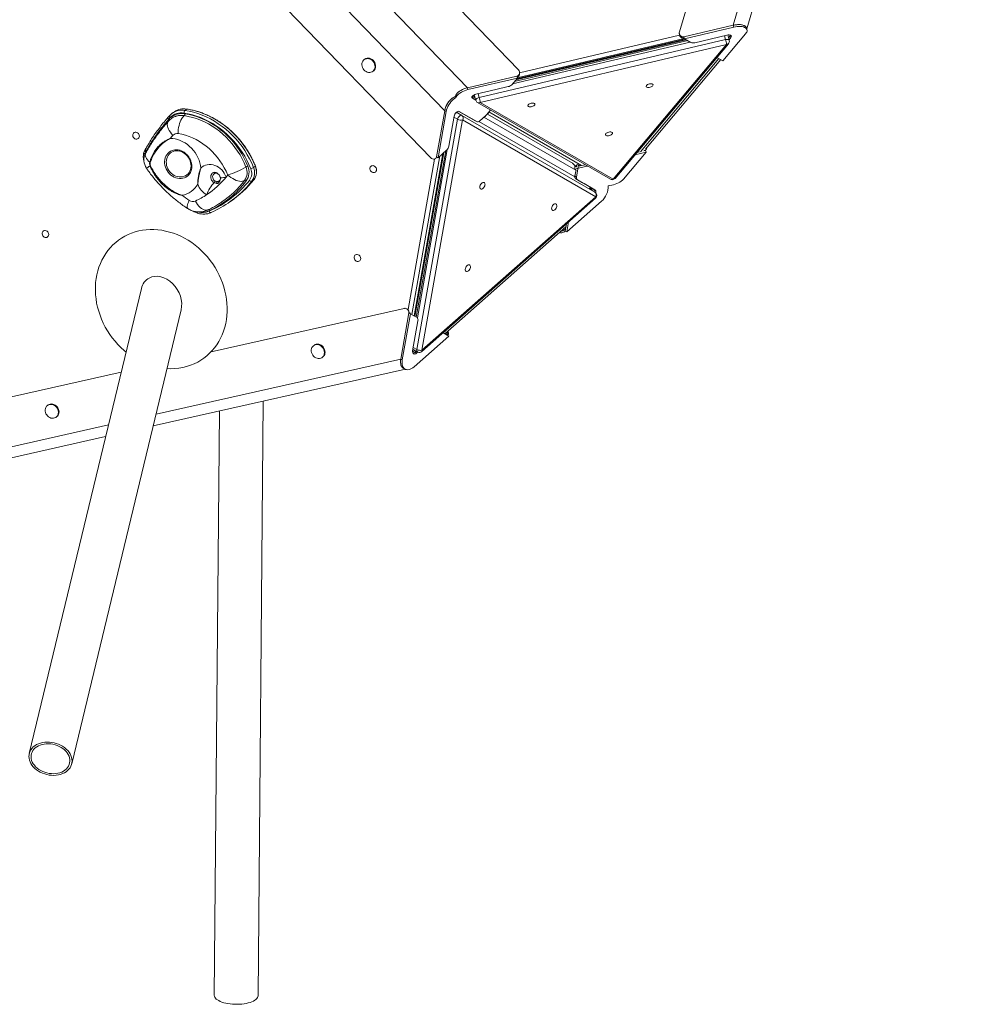
# Model space of a CAD drawing. Units: millimetres. Extents: x -3106 to 13240, y -5740 to 1341.
# Drawn here: x 882 to 2185, y -1326 to 27 of the extents above; entities that cross this region are included whole.
import ezdxf

# ---------------------------------------------------------------- set-up
doc = ezdxf.new("R2010")
doc.units = ezdxf.units.MM

msp = doc.modelspace()

# ---------------------------------------------------------------- linework, layer by layer
at = {"color": 7, "linetype": 'Continuous', "lineweight": 15}
for p, q in [((1788.3, 10), (2111.4, 1102.8)), ((1862.1, 19.2), (2168.4, 1055.2)), ((1880.6, 14.2), (2185, 1043.8)), ((766.9, 786.3), (1567.1, -42)), ((738.5, 718.6), (1497.1, -66.7)), ((1465.8, -98.2), (707.1, 687.1)), ((1446.7, -162.9), (646.5, 665.4)), ((1862.1, 19.2), (1794.3, 3.3)), ((1795.1, 0.7), (1862.8, 16.7)), ((1862.8, 16.7), (1862.1, 19.2)), ((1881, 12.9), (1880.3, 15.4)), ((1788.1, 8), (1788.2, 6.6)), ((1794.3, 3.3), (1794.5, 1.8)), ((1795.1, 0.7), (1794.3, 3.3)), ((1794.5, 1.8), (1794.7, 1.9)), ((1804.1, -4.5), (1795.1, 0.7)), ((1853.5, 5.7), (1809.3, -4.8)), ((1879.2, 7.3), (1848, -29.8)), ((1856.6, -1.5), (1854.5, 5.9)), ((1855.6, 1.9), (1858.3, 5.1)), ((1856.4, -0.6), (1859, 2.5)), ((1858.3, 5.1), (1858.6, 5.5)), ((1859, 2.5), (1858.3, 5.1)), ((1513.2, -80.1), (1851.6, -0.4)), ((1853, -7.1), (1514.6, -86.7)), ((1799.6, -1.9), (1561.7, -57.9)), ((1563.6, -55.6), (1797.3, -0.6)), ((1564.4, -54.7), (1796.4, -0.1)), ((1697.2, -192.2), (1853, -7.1)), ((1699.9, -191.2), (1855.6, -6.1)), ((1848, -29.8), (1839.7, -25)), ((1356.3, -27.3), (1355.4, -27.9)), ((1741.5, -150.8), (1844.9, -28)), ((1366.7, -44.3), (1367.6, -43.8)), ((1497.1, -66.7), (1564.9, -50.7)), ((1497.8, -69.2), (1565.6, -53.3)), ((1565.6, -53.3), (1557.9, -62.5)), ((1565.6, -53.3), (1564.9, -50.7)), ((1568.8, -46.8), (1568.6, -45.3)), ((1497.8, -69.2), (1497.1, -66.7)), ((1552.9, -65.1), (1536.1, -69.1)), ((1503.5, -78.6), (1507.8, -81)), ((1504.1, -81), (1508.5, -83.6)), ((1506.5, -76.3), (1508.6, -83.9)), ((1536.1, -69.1), (1508.7, -75.5)), ((1510.9, -86.8), (1693.5, -192.3)), ((1514.6, -86.7), (1697.2, -192.2)), ((1088.9, -107.7), (1086.8, -110)), ((1089.1, -107.6), (1088.9, -107.7)), ((1094.5, -99.6), (1092, -101.4)), ((1092, -101.4), (1092.4, -101.1)), ((1109, -97.7), (1111.5, -96)), ((1111.7, -95.9), (1111.4, -95.9)), ((1465.8, -98.2), (1454.6, -161.5)), ((1456.7, -162.7), (1467.9, -99.3)), ((1467.9, -99.3), (1465.8, -98.2)), ((1478.8, -105.6), (1471.5, -147)), ((1481.6, -100.4), (1482.4, -100.8)), ((1483.2, -101.2), (1489.4, -104.6)), ((1507.7, -111.9), (1485.4, -99.1)), ((1509.8, -113.1), (1485.9, -99.3)), ((1672.2, -210.1), (1489.5, -104.7)), ((1525.8, -101.6), (1513.9, -112.1)), ((1520.5, -106.9), (1520, -106.6)), ((1528.2, -97.7), (1520.5, -106.9)), ((1524.4, -102.8), (1642.1, -170.7)), ((1525.2, -101.3), (1525.8, -101.6)), ((1427.6, -426.2), (1483.5, -109.9)), ((1490.5, -110.9), (1434.6, -427.2)), ((1673.2, -216.4), (1490.5, -110.9)), ((1507.7, -111.9), (1509.8, -113.1)), ((1055.2, -154.6), (1054.1, -157.7)), ((1056.1, -152.9), (1055.2, -154.6)), ((1424.1, -380.2), (1463.8, -156.4)), ((1424.9, -380.7), (1464.7, -155.5)), ((1467.2, -153.4), (1426.8, -381.8)), ((1456.7, -162.7), (1454.6, -161.5)), ((1468.5, -152.2), (1456.7, -162.7)), ((1742.4, -155.3), (1711.2, -192.4)), ((1727, -158.9), (1742.4, -155.3)), ((1729.8, -155.6), (1733.2, -154.8)), ((1739.3, -153.3), (1741.7, -152.8)), ((1742.4, -155.3), (1741.7, -152.8)), ((1203.2, -176.2), (1205.8, -174.4)), ((1451.7, -164.6), (1452.4, -164.4)), ((1644.3, -178.4), (1661.2, -174.4)), ((1644.3, -175.7), (1647, -175.1)), ((1647, -175.1), (1646.1, -174.5)), ((1646.9, -188.8), (1649.6, -173.1)), ((1647, -175.1), (1647.4, -172.5)), ((1649.6, -173.1), (1648, -172.2)), ((1649.6, -173.1), (1651.8, -174.3)), ((1651.3, -174), (1658.9, -172.3)), ((1644.3, -178.4), (1643.8, -176.4)), ((1646.5, -179.7), (1644.3, -178.4)), ((1644.8, -187.7), (1646.2, -179.5)), ((1644.8, -187.7), (1646.9, -188.8)), ((1201.1, -194.9), (1203.6, -193.2)), ((1648.1, -193), (1646, -191.9)), ((1655.1, -197.1), (1646, -191.9)), ((1657.2, -198.2), (1648.1, -193)), ((1657.2, -198.2), (1655.1, -197.1)), ((1669.9, -205.6), (1655.1, -197.1)), ((1672, -206.8), (1657.2, -198.2)), ((1434.6, -427.2), (1673.2, -216.4)), ((1666.2, -204.7), (1665, -206)), ((1668.8, -208.2), (1667.4, -204.6)), ((1669.9, -205.6), (1672, -206.8)), ((1169.1, -224.4), (1171.7, -222.7)), ((1434.4, -429.1), (1673, -218.2)), ((1681.2, -222.5), (1633.4, -264.7)), ((1144.6, -238.2), (1144.7, -238.1)), ((1631.3, -263.6), (1633.1, -253.4)), ((1633.4, -264.7), (1635.9, -251)), ((1466.2, -404.5), (1632.4, -257.6)), ((1630.7, -261.5), (1631.9, -260.4)), ((1630.7, -261.5), (1631.3, -263.6)), ((1633.4, -264.7), (1631.3, -263.6)), ((1020.3, -274.3), (1019.9, -274.6)), ((1049.2, -342.4), (895.2, -981.2)), ((953.5, -995.3), (1103.9, -371.5)), ((1410.2, -369.7), (1145, -429.3)), ((1416.7, -376), (1405.5, -439.3)), ((1407.6, -440.5), (1418.8, -377.1)), ((1418.8, -377.1), (1416.7, -376)), ((1418.8, -377.1), (1427.8, -382.4)), ((1429.1, -386.6), (1421.8, -427.9)), ((1463.8, -403.1), (1471.7, -407.7)), ((1469, -404.4), (1467.8, -405.5)), ((1471, -403.7), (1470.4, -401.6)), ((1471.7, -407.7), (1423.9, -449.9)), ((1286.8, -420.1), (1286, -420.7)), ((1422.1, -426.1), (1422.4, -426.3)), ((1422.4, -426.3), (1428.7, -429.7)), ((1425.1, -429.9), (1426.6, -428.6)), ((1425.1, -429.9), (1427.2, -431.1)), ((1427.2, -431.1), (1428.7, -429.7)), ((1133.2, -439.4), (1133.3, -439.3)), ((1297.3, -437.2), (1298.2, -436.6)), ((1407.6, -440.5), (1405.5, -439.3)), ((1021.5, -457.1), (424.4, -591.3)), ((1065.4, -531.2), (1411.8, -453.3)), ((1409.4, -452), (1411.5, -453.1)), ((1209.4, -1313.8), (1216.4, -497.2)), ((921.4, -502.3), (920.6, -502.8)), ((1156.3, -510.7), (1149.4, -1313.3)), ((931.9, -519.3), (932.7, -518.7)), ((486.9, -661.2), (1000.1, -545.8))]:
    msp.add_line(p, q, dxfattribs=at)
at = {"color": 8, "linetype": 'Continuous', "lineweight": 15}
for p, q in [((1794.9, 1.1), (1565.5, -52.9)), ((1568.7, -46.2), (1788.4, 5.5)), ((1851.6, -0.4), (1850.1, 4.8)), ((1802.9, -3.8), (1558.9, -61.2)), ((1564.5, -54.6), (1796.3, 0)), ((1734.6, -154.8), (1842.5, -26.6)), ((1503.4, -78.7), (1504.1, -81)), ((1507.2, -79.1), (1504.5, -77.5)), ((1511.7, -74.8), (1513.2, -80.1)), ((1111.5, -96), (1111.2, -95.9)), ((1483.5, -109.9), (1478.5, -107.1)), ((1646.1, -180), (1519.6, -107)), ((1526.3, -99.9), (1653.7, -173.5)), ((1512.7, -112.9), (1644.7, -189)), ((1459.3, -160.3), (1420.8, -378.3)), ((1423.8, -380.1), (1463.3, -156.8)), ((1469.3, -151.4), (1428.4, -382.8)), ((1741.7, -152.8), (1739.8, -152.7)), ((1415.5, -371), (1452, -164.5)), ((1646.1, -174.5), (1644.1, -175.6)), ((1647.3, -172.4), (1646.1, -174.5)), ((1661.2, -174.4), (1660.9, -173.4)), ((1666.4, -204.7), (1667.4, -207.4)), ((1668.8, -208.1), (1667.3, -204.6)), ((1463.8, -403.1), (1633.1, -253.5)), ((1410.2, -369.7), (1410.8, -369.5)), ((1418.2, -375.6), (1416.7, -376)), ((1469.6, -406.5), (1469, -404.4)), ((1424.5, -427.4), (1421.7, -429.9)), ((1422.6, -423.4), (1427.6, -426.2)), ((1405.5, -439.3), (1069.3, -514.9)), ((1004.1, -529.6), (470.9, -649.5))]:
    msp.add_line(p, q, dxfattribs=at)
at = {"color": 7, "linetype": 'Continuous', "lineweight": 15, "flags": 128}
for points in [[(1862.1, 19.2), (1864.6, 19.7), (1867, 20), (1869.3, 20.2), (1871.5, 20.1), (1873.5, 19.9), (1875.4, 19.4), (1877, 18.8), (1878.3, 18.1), (1879.3, 17.2), (1880, 16.1), (1880.3, 15.4)], [(1862.8, 16.7), (1865.3, 17.2), (1867.7, 17.5), (1870, 17.6), (1872.2, 17.6), (1874.2, 17.3), (1876.1, 16.9), (1877.7, 16.3), (1879, 15.5), (1880, 14.6), (1880.7, 13.6), (1881.1, 12.4), (1881.1, 11.2), (1880.8, 9.9), (1880.1, 8.6), (1879.2, 7.3)], [(1853.5, 5.7), (1855.1, 5.9), (1856.5, 6), (1857.7, 5.8), (1858.7, 5.4), (1859.4, 4.8), (1859.6, 4.1), (1859.5, 3.3), (1859, 2.5)], [(1359.5, -45.2), (1361.2, -45.6), (1362.9, -45.7), (1364.5, -45.4), (1366.1, -44.8), (1367.4, -43.8), (1368.5, -42.6), (1369.4, -41.2), (1369.9, -39.6), (1370.1, -37.8), (1370, -36), (1369.6, -34.2), (1368.9, -32.5), (1367.8, -30.8), (1366.6, -29.4), (1365.1, -28.3), (1363.5, -27.4), (1361.8, -26.8), (1360.1, -26.5), (1358.4, -26.7), (1356.8, -27.1), (1355.4, -27.9), (1354.2, -28.9), (1353.2, -30.3), (1352.5, -31.8), (1352.1, -33.5), (1352, -35.3), (1352.3, -37.1), (1352.9, -38.9), (1353.8, -40.6), (1354.9, -42.1), (1356.3, -43.4), (1357.8, -44.4), (1359.5, -45.2)], [(1367.6, -43.8), (1368.3, -43.2), (1369.4, -42), (1370.2, -40.6), (1370.8, -39), (1371, -37.2), (1370.9, -35.4), (1370.4, -33.6), (1369.7, -31.9), (1368.7, -30.3), (1367.4, -28.8), (1366, -27.7), (1364.4, -26.8), (1362.7, -26.2), (1361, -26), (1359.3, -26.1), (1357.7, -26.5), (1356.3, -27.3)], [(1480.4, -78.9), (1480.6, -77.9), (1481.1, -76.6), (1481.9, -75.3), (1483, -73.9), (1484.4, -72.6), (1486.1, -71.4), (1488, -70.2), (1490.1, -69.1), (1492.3, -68.2), (1494.7, -67.3), (1497.1, -66.7)], [(1480.4, -78.9), (1480.6, -77.9), (1481.1, -76.6), (1481.9, -75.3), (1483, -73.9), (1484.4, -72.6), (1486.1, -71.4), (1488, -70.2), (1490.1, -69.1), (1492.3, -68.2), (1494.7, -67.3), (1497.1, -66.7)], [(1744.6, -62.2), (1745.8, -61.7), (1747.1, -61.3), (1748.4, -61.1), (1749.6, -61.1), (1750.7, -61.3), (1751.5, -61.7), (1751.9, -62.2), (1752.1, -62.8), (1751.8, -63.5), (1751.2, -64.3), (1750.4, -64.9), (1749.3, -65.5), (1748, -66), (1746.7, -66.3), (1745.4, -66.4), (1744.2, -66.3), (1743.3, -66), (1742.7, -65.6), (1742.4, -65), (1742.4, -64.3), (1742.9, -63.6), (1743.6, -62.9), (1744.6, -62.2)], [(1465.8, -98.2), (1466.3, -95.9), (1467.1, -93.5), (1468, -91.3), (1469.2, -89), (1470.6, -86.9), (1472.1, -85), (1473.7, -83.2), (1475.4, -81.7), (1477.2, -80.5), (1479, -79.5), (1480.4, -78.9)], [(1467.9, -99.3), (1468.4, -97), (1469.2, -94.7), (1470.1, -92.4), (1471.3, -90.2), (1472.7, -88.1), (1474.2, -86.1), (1475.8, -84.4), (1477.5, -82.9), (1479.3, -81.6), (1481.1, -80.6), (1481.3, -80.6)], [(1481.3, -80.6), (1481.3, -80.4), (1481.8, -79.1), (1482.6, -77.8), (1483.7, -76.5), (1485.1, -75.2), (1486.8, -73.9), (1488.7, -72.7), (1490.8, -71.7), (1493, -70.7), (1495.4, -69.9), (1497.8, -69.2)], [(1504.1, -81), (1503.4, -80.5), (1503.2, -79.8), (1503.3, -79), (1503.8, -78.1), (1504.7, -77.3), (1505.8, -76.6), (1507.2, -76), (1508.7, -75.5)], [(1582.3, -88.7), (1583.5, -88.2), (1584.8, -87.8), (1586.1, -87.6), (1587.4, -87.6), (1588.4, -87.8), (1589.2, -88.1), (1589.7, -88.7), (1589.8, -89.3), (1589.6, -90), (1589, -90.7), (1588.1, -91.4), (1587, -92), (1585.7, -92.5), (1584.4, -92.8), (1583.1, -92.9), (1582, -92.8), (1581, -92.5), (1580.4, -92.1), (1580.1, -91.5), (1580.2, -90.8), (1580.6, -90.1), (1581.3, -89.4), (1582.3, -88.7)], [(1099.6, -129.6), (1099.7, -126.9), (1099.9, -124.1), (1100.4, -121.2), (1100.9, -118.5), (1101.7, -115.8), (1102.5, -113.3), (1103.5, -111), (1104.6, -109), (1105.7, -107.3), (1106.9, -105.9), (1108.1, -104.9)], [(1199.5, -177.8), (1197, -172), (1194.2, -166.3), (1191.1, -160.7), (1187.7, -155.2), (1184.1, -149.9), (1180.2, -144.9), (1176.1, -140), (1171.8, -135.3), (1167.2, -130.9), (1162.5, -126.7), (1157.5, -122.8), (1152.4, -119.2), (1147.2, -115.9), (1141.8, -112.8), (1136.3, -110.1), (1130.7, -107.7), (1125, -105.6), (1119.3, -103.9), (1113.5, -102.5), (1107.7, -101.4)], [(1192.9, -175.5), (1190.5, -169.8), (1187.7, -164.2), (1184.7, -158.8), (1181.4, -153.6), (1177.8, -148.5), (1174, -143.6), (1169.9, -138.9), (1165.6, -134.5), (1161, -130.3), (1156.3, -126.3), (1151.4, -122.7), (1146.4, -119.3), (1141.2, -116.3), (1135.8, -113.5), (1130.4, -111.1), (1124.9, -109), (1119.3, -107.3), (1113.7, -105.9), (1108.1, -104.9)], [(1108.9, -102.4), (1114.7, -103.4), (1120.4, -104.9), (1126.1, -106.6), (1131.7, -108.7), (1137.2, -111.2), (1142.6, -114), (1148, -117.1), (1153.1, -120.5), (1158.1, -124.3), (1162.9, -128.3), (1167.5, -132.6), (1171.9, -137.1), (1176.1, -141.9), (1180, -146.8), (1183.7, -152), (1187, -157.4), (1190.1, -162.9), (1192.9, -168.6), (1195.4, -174.4)], [(1109, -97.7), (1114.9, -98.8), (1120.9, -100.2), (1126.7, -102), (1132.6, -104.1), (1138.3, -106.6), (1144, -109.4), (1149.5, -112.5), (1154.9, -116), (1160.1, -119.7), (1165.2, -123.7), (1170.1, -128), (1174.8, -132.5), (1179.3, -137.3), (1183.5, -142.3), (1187.5, -147.5), (1191.2, -153), (1194.6, -158.6), (1197.8, -164.3), (1200.7, -170.2), (1203.2, -176.2)], [(1205.8, -174.4), (1203.2, -168.4), (1200.3, -162.5), (1197.2, -156.8), (1193.7, -151.2), (1190, -145.8), (1186, -140.6), (1181.8, -135.6), (1177.3, -130.8), (1172.7, -126.2), (1167.8, -121.9), (1162.7, -117.9), (1157.5, -114.2), (1152.1, -110.8), (1146.5, -107.7), (1140.9, -104.9), (1135.1, -102.4), (1129.3, -100.3), (1123.4, -98.5), (1117.5, -97), (1111.5, -96)], [(1478.8, -105.6), (1479.2, -104.2), (1479.8, -102.7), (1480.7, -101.4), (1481.7, -100.4), (1482.8, -99.6), (1483.9, -99.1), (1485, -99), (1485.9, -99.3)], [(1483.1, -101.2), (1482.2, -100.8), (1481.4, -100.6)], [(1483.5, -109.9), (1483.8, -108.7), (1484.4, -107.5), (1485.1, -106.4), (1486, -105.5), (1486.9, -104.9), (1487.8, -104.5), (1488.7, -104.4), (1489.4, -104.6)], [(1528.2, -97.7), (1528.5, -97.3), (1528.6, -97.1)], [(1038.5, -128.8), (1037.8, -129.8), (1037.5, -131), (1037.4, -132.3), (1037.7, -133.6), (1038.4, -134.8), (1039.3, -135.8), (1040.3, -136.6), (1041.5, -137.1), (1042.8, -137.2), (1043.9, -136.9), (1045, -136.4), (1045.8, -135.5), (1046.3, -134.4), (1046.5, -133.2), (1046.3, -131.9), (1045.8, -130.6), (1045.1, -129.5), (1044.1, -128.6), (1042.9, -127.9), (1041.7, -127.6), (1040.5, -127.7), (1039.4, -128.1), (1038.5, -128.8)], [(1167.8, -186.5), (1165.6, -181.4), (1163.1, -176.4), (1160.3, -171.5), (1157.2, -166.9), (1153.9, -162.4), (1150.3, -158.1), (1146.5, -154.1), (1142.4, -150.3), (1138.2, -146.7), (1133.7, -143.5), (1129.2, -140.5), (1124.4, -137.9), (1119.6, -135.5), (1114.7, -133.5), (1109.7, -131.9), (1104.7, -130.6), (1099.6, -129.6)], [(1688.9, -128.5), (1690.1, -128), (1691.4, -127.6), (1692.7, -127.4), (1693.9, -127.4), (1694.9, -127.6), (1695.7, -127.9), (1696.2, -128.4), (1696.3, -129.1), (1696.1, -129.8), (1695.5, -130.5), (1694.6, -131.2), (1693.5, -131.8), (1692.2, -132.3), (1690.9, -132.6), (1689.6, -132.7), (1688.5, -132.6), (1687.6, -132.3), (1686.9, -131.8), (1686.6, -131.3), (1686.7, -130.6), (1687.1, -129.9), (1687.8, -129.1), (1688.9, -128.5)], [(1088.8, -136.3), (1092.3, -136.5), (1095.8, -137), (1099.3, -137.9), (1102.7, -139.1), (1106.1, -140.7), (1109.4, -142.5), (1112.5, -144.6), (1115.4, -147.1), (1118.2, -149.7), (1120.8, -152.6), (1123.1, -155.7), (1125.1, -159), (1126.9, -162.4), (1128.4, -166), (1129.6, -169.6), (1130.4, -173.3), (1131, -177)], [(1087.4, -157.7), (1086, -159.5), (1084.9, -161.5), (1084.1, -163.6), (1083.6, -165.9), (1083.4, -168.3), (1083.5, -170.7), (1083.9, -173.2), (1084.6, -175.6), (1085.7, -178), (1087, -180.2), (1088.5, -182.2), (1090.3, -184), (1092.3, -185.6), (1094.4, -187), (1096.6, -188), (1098.9, -188.7), (1101.2, -189.1), (1103.6, -189.2), (1105.8, -188.9), (1108, -188.3), (1110, -187.4), (1111.8, -186.2), (1113.4, -184.7), (1114.8, -182.9), (1115.9, -181), (1116.7, -178.8), (1117.2, -176.5), (1117.4, -174.1), (1117.3, -171.7), (1116.9, -169.2), (1116.2, -166.8), (1115.1, -164.5), (1113.8, -162.3), (1112.3, -160.2), (1110.5, -158.4), (1108.5, -156.8), (1106.4, -155.5), (1104.2, -154.4), (1101.9, -153.7), (1099.6, -153.3), (1097.2, -153.2), (1095, -153.5), (1092.8, -154.1), (1090.8, -155), (1089, -156.2), (1087.4, -157.7)], [(1131, -177), (1132.9, -175.4), (1135, -174.1), (1137.3, -173.1), (1139.8, -172.5), (1142.3, -172.2), (1144.9, -172.2), (1147.6, -172.6), (1150.2, -173.4), (1152.7, -174.5), (1155.1, -175.9), (1157.4, -177.6), (1159.5, -179.5), (1161.4, -181.7), (1163.1, -184.1), (1164.5, -186.6), (1165.6, -189.3)], [(1364.2, -174.8), (1363.5, -175.8), (1363.1, -177), (1363.1, -178.3), (1363.4, -179.6), (1364.1, -180.8), (1364.9, -181.8), (1366, -182.6), (1367.2, -183), (1368.5, -183.2), (1369.6, -182.9), (1370.6, -182.4), (1371.4, -181.5), (1372, -180.4), (1372.1, -179.2), (1372, -177.9), (1371.5, -176.6), (1370.8, -175.5), (1369.8, -174.6), (1368.6, -173.9), (1367.4, -173.6), (1366.2, -173.7), (1365.1, -174.1), (1364.2, -174.8)], [(1662.3, -174.2), (1661.9, -174.3), (1661.2, -174.4)], [(1167.8, -186.5), (1170, -188.3), (1172.3, -190), (1174.7, -191.5), (1177.1, -192.7), (1179.5, -193.8), (1181.8, -194.5), (1184.1, -195), (1186.1, -195.2), (1188, -195.1), (1189.6, -194.6), (1191, -193.9)], [(1520.2, -202.7), (1519.5, -203.8), (1518.6, -204.7), (1517.6, -205.4), (1516.7, -205.8), (1515.8, -205.8), (1515, -205.4), (1514.5, -204.8), (1514.1, -203.9), (1514.1, -202.8), (1514.3, -201.5), (1514.7, -200.3), (1515.4, -199.1), (1516.2, -198.1), (1517.1, -197.3), (1518.1, -196.7), (1519, -196.6), (1519.9, -196.7), (1520.5, -197.2), (1521, -198), (1521.2, -199), (1521.1, -200.2), (1520.8, -201.5), (1520.2, -202.7)], [(1711.2, -192.4), (1709.9, -193.7), (1708.4, -195), (1706.6, -196.2), (1704.6, -197.3), (1702.4, -198.3), (1700.1, -199.2), (1697.7, -200), (1695.2, -200.5), (1692.8, -200.9), (1690.4, -201.2), (1690.2, -201.2)], [(1672, -206.8), (1672.7, -207.4), (1673.2, -208.4), (1673.4, -209.6), (1673.3, -210.9), (1673.3, -211)], [(1618.9, -232.1), (1618.1, -233.2), (1617.2, -234.2), (1616.3, -234.8), (1615.3, -235.2), (1614.4, -235.2), (1613.7, -234.8), (1613.1, -234.2), (1612.8, -233.3), (1612.7, -232.2), (1612.9, -230.9), (1613.3, -229.7), (1614, -228.5), (1614.8, -227.5), (1615.8, -226.7), (1616.8, -226.2), (1617.7, -226), (1618.5, -226.1), (1619.2, -226.6), (1619.6, -227.4), (1619.8, -228.4), (1619.8, -229.6), (1619.5, -230.9), (1618.9, -232.1)], [(913.9, -264), (913.3, -264.9), (912.9, -266.1), (912.9, -267.4), (913.2, -268.7), (913.8, -269.9), (914.7, -270.9), (915.8, -271.7), (917, -272.2), (918.2, -272.3), (919.4, -272.1), (920.4, -271.5), (921.2, -270.6), (921.7, -269.6), (921.9, -268.3), (921.8, -267), (921.3, -265.7), (920.6, -264.6), (919.6, -263.7), (918.4, -263.1), (917.2, -262.8), (916, -262.8), (914.9, -263.2), (913.9, -264)], [(1028.1, -429.6), (1025.4, -427.4), (1021.1, -423.4), (1016.9, -419.2), (1013, -414.8), (1009.3, -410.2), (1005.8, -405.4), (1002.6, -400.4), (999.6, -395.3), (996.9, -390), (994.5, -384.6), (992.4, -379.2), (990.6, -373.6), (989, -368), (987.8, -362.4), (986.9, -356.7), (986.3, -351), (986, -345.4), (986.1, -339.8), (986.4, -334.2), (987.1, -328.8), (988.1, -323.4), (989.4, -318.2), (991, -313.1), (992.9, -308.1), (995.1, -303.3), (997.6, -298.7), (1000.3, -294.3), (1003.3, -290.2), (1006.6, -286.2), (1010.2, -282.5), (1013.9, -279.1), (1017.9, -276), (1022.1, -273.1), (1026.5, -270.5), (1031, -268.2), (1035.8, -266.3), (1040.6, -264.6), (1045.6, -263.3), (1050.7, -262.3), (1055.9, -261.7), (1061.1, -261.4), (1066.4, -261.4), (1071.8, -261.7), (1077.2, -262.4), (1082.5, -263.4), (1087.9, -264.8), (1093.2, -266.4), (1098.4, -268.4), (1103.6, -270.7), (1108.6, -273.3), (1113.6, -276.2), (1118.4, -279.4), (1123.1, -282.9), (1127.6, -286.6), (1132, -290.5), (1136.1, -294.7), (1140, -299.1), (1143.7, -303.7), (1147.2, -308.5), (1150.4, -313.5), (1153.4, -318.6), (1156.1, -323.9), (1158.5, -329.3), (1160.7, -334.7), (1162.5, -340.3), (1164, -345.9), (1165.2, -351.6), (1166.2, -357.2), (1166.7, -362.9), (1167, -368.5), (1167, -374.1), (1166.6, -379.7), (1166, -385.1), (1165, -390.5), (1163.7, -395.7), (1162.1, -400.9), (1160.2, -405.8), (1158, -410.6), (1155.5, -415.2), (1152.7, -419.6), (1149.7, -423.8), (1146.4, -427.7), (1142.9, -431.4), (1139.1, -434.8), (1135.1, -438), (1131, -440.8), (1126.6, -443.4)], [(1342.6, -296.8), (1341.9, -297.8), (1341.6, -299), (1341.5, -300.3), (1341.8, -301.6), (1342.5, -302.8), (1343.3, -303.8), (1344.4, -304.6), (1345.6, -305.1), (1346.9, -305.2), (1348, -305), (1349.1, -304.4), (1349.8, -303.5), (1350.4, -302.4), (1350.6, -301.2), (1350.4, -299.9), (1349.9, -298.6), (1349.2, -297.5), (1348.2, -296.6), (1347, -296), (1345.8, -295.7), (1344.6, -295.7), (1343.5, -296.1), (1342.6, -296.8)], [(1500.2, -315.9), (1499.5, -317), (1498.6, -318), (1497.6, -318.6), (1496.7, -319), (1495.8, -319), (1495, -318.7), (1494.4, -318), (1494.1, -317.1), (1494, -316), (1494.2, -314.8), (1494.7, -313.5), (1495.3, -312.3), (1496.2, -311.3), (1497.1, -310.5), (1498.1, -310), (1499, -309.8), (1499.9, -309.9), (1500.5, -310.4), (1501, -311.2), (1501.2, -312.2), (1501.1, -313.4), (1500.8, -314.7), (1500.2, -315.9)], [(1301.4, -431.4), (1301.5, -429.6), (1301.4, -427.8), (1300.8, -426), (1300, -424.3), (1299, -422.7), (1297.6, -421.3), (1296.1, -420.2), (1294.5, -419.4), (1292.8, -418.9), (1291.1, -418.8), (1289.4, -419), (1287.9, -419.5), (1286.8, -420.1)], [(1300.5, -431.9), (1300.7, -430.2), (1300.5, -428.4), (1300, -426.6), (1299.2, -424.8), (1298.1, -423.3), (1296.8, -421.9), (1295.3, -420.8), (1293.7, -420), (1292, -419.5), (1290.2, -419.4), (1288.6, -419.5), (1287, -420.1), (1285.6, -420.9), (1284.5, -422.1), (1283.5, -423.5), (1282.9, -425), (1282.6, -426.8), (1282.6, -428.6), (1283, -430.4), (1283.6, -432.1), (1284.6, -433.8), (1285.8, -435.3), (1287.2, -436.5), (1288.8, -437.5), (1290.5, -438.1), (1292.2, -438.4), (1293.9, -438.4), (1295.5, -438.1), (1297, -437.4), (1298.3, -436.4), (1299.3, -435.1), (1300.1, -433.6), (1300.5, -431.9)], [(1427.2, -431.1), (1426.1, -431.9), (1425, -432.3), (1424, -432.4), (1423, -432.1), (1422.3, -431.5), (1421.9, -430.5), (1421.7, -429.3), (1421.8, -427.9)], [(1409.4, -452), (1408.6, -451.5), (1407.5, -450.4), (1406.5, -449.1), (1405.8, -447.5), (1405.4, -445.7), (1405.2, -443.7), (1405.2, -441.6), (1405.5, -439.3)], [(1423.9, -449.9), (1422.1, -451.3), (1420.4, -452.4), (1418.6, -453.3), (1416.8, -453.8), (1415.1, -454), (1413.5, -453.8), (1412, -453.4), (1410.7, -452.6), (1409.6, -451.6), (1408.6, -450.2), (1407.9, -448.7), (1407.5, -446.9), (1407.3, -444.9), (1407.3, -442.7), (1407.6, -440.5)], [(935.1, -514.1), (935.3, -512.3), (935.1, -510.5), (934.6, -508.7), (933.8, -507), (932.7, -505.5), (931.4, -504.1), (929.9, -503), (928.2, -502.2), (926.5, -501.7), (924.8, -501.5), (923.2, -501.7), (921.6, -502.2), (920.2, -503.1), (919, -504.2), (918.1, -505.6), (917.5, -507.2), (917.2, -508.9), (917.2, -510.7), (917.6, -512.6), (918.2, -514.3), (919.2, -516), (920.4, -517.4), (921.8, -518.7), (923.4, -519.6), (925, -520.3), (926.8, -520.6), (928.5, -520.6), (930.1, -520.2), (931.6, -519.5), (932.8, -518.5), (933.9, -517.3), (934.7, -515.8), (935.1, -514.1)], [(936, -513.5), (936.1, -511.8), (935.9, -509.9), (935.4, -508.1), (934.6, -506.4), (933.5, -504.9), (932.2, -503.5), (930.7, -502.4), (929.1, -501.6), (927.4, -501.1), (925.7, -500.9), (924, -501.1), (922.4, -501.7), (921.4, -502.3)], [(943.5, -1007.5), (940.9, -1008.7), (938.2, -1009.7), (935.3, -1010.4), (932.2, -1010.9), (929.1, -1011.1), (925.9, -1011), (922.7, -1010.7), (919.5, -1010.1), (916.4, -1009.2), (913.3, -1008.1), (910.4, -1006.8), (907.7, -1005.2), (905.1, -1003.5), (902.8, -1001.5), (900.7, -999.4), (898.9, -997.2), (897.4, -994.9), (896.3, -992.5), (895.4, -990), (894.9, -987.6), (894.7, -985.1), (894.9, -982.7), (895.4, -980.3), (896.3, -978), (897.5, -975.9), (899, -973.9), (900.8, -972), (902.9, -970.4), (905.2, -968.9), (907.8, -967.7), (910.5, -966.8), (913.5, -966), (916.5, -965.6), (919.6, -965.4), (922.8, -965.5), (926, -965.8), (929.2, -966.4), (932.4, -967.3), (935.4, -968.4), (938.3, -969.7), (941.1, -971.2), (943.6, -973), (945.9, -974.9), (948, -977), (949.8, -979.2), (951.3, -981.6), (952.5, -984), (953.3, -986.4), (953.8, -988.9), (954, -991.4), (953.8, -993.8), (953.3, -996.1), (952.4, -998.4), (951.2, -1000.6), (949.7, -1002.6), (947.9, -1004.4), (945.8, -1006.1), (943.5, -1007.5)], [(904, -999.3), (902.2, -997.2), (900.6, -995.1), (899.4, -992.8), (898.5, -990.5), (897.9, -988.1), (897.7, -985.8), (897.8, -983.5), (898.3, -981.2), (899.1, -979.1), (900.2, -977), (901.7, -975.1), (903.4, -973.4), (905.5, -971.9), (907.7, -970.6), (910.2, -969.5), (912.9, -968.6), (915.7, -968.1), (918.6, -967.7), (921.7, -967.7), (924.7, -967.9), (927.7, -968.4), (930.7, -969.1), (933.6, -970.1), (936.4, -971.3), (939.1, -972.7), (941.5, -974.4), (943.7, -976.2), (945.7, -978.2), (947.4, -980.3), (948.8, -982.5), (949.8, -984.8), (950.6, -987.1), (951, -989.5), (951, -991.8), (950.7, -994.1), (950.1, -996.3), (949.1, -998.4), (947.8, -1000.4), (946.2, -1002.2), (944.3, -1003.8), (942.2, -1005.3), (939.8, -1006.5), (937.2, -1007.4), (934.4, -1008.1), (931.6, -1008.6), (928.6, -1008.8), (925.6, -1008.7), (922.5, -1008.4), (919.5, -1007.8), (916.5, -1006.9), (913.7, -1005.8), (911, -1004.5), (908.4, -1002.9), (906.1, -1001.2), (904, -999.3)], [(1149.4, -1313.3), (1149.6, -1314.5), (1150.1, -1315.8)], [(1150.1, -1315.8), (1150.9, -1317.1), (1152.1, -1318.3), (1153.6, -1319.4), (1155.4, -1320.5), (1157.4, -1321.6), (1159.8, -1322.5), (1162.3, -1323.3), (1165.1, -1324), (1168, -1324.6), (1171.1, -1325), (1174.3, -1325.3), (1177.5, -1325.5), (1180.8, -1325.5), (1184, -1325.4), (1187.2, -1325.2), (1190.3, -1324.8), (1193.2, -1324.3), (1196, -1323.7), (1198.6, -1322.9), (1201, -1322), (1203.1, -1321.1), (1205, -1320), (1206.5, -1318.9), (1207.8, -1317.7), (1208.7, -1316.4), (1209.2, -1315.2), (1209.4, -1313.9), (1209.4, -1313.8)]]:
    msp.add_lwpolyline(points, dxfattribs=at)
at = {"color": 8, "linetype": 'Continuous', "lineweight": 15, "flags": 128}
for points in [[(1851.6, -0.4), (1852.8, -0.2), (1854, -0.2), (1855.1, -0.3), (1855.9, -0.7), (1856.4, -1.1), (1856.6, -1.5)], [(1508.6, -83.9), (1508.5, -83.7), (1508.6, -83), (1509.1, -82.3), (1509.8, -81.6), (1510.8, -81), (1511.9, -80.5), (1513.2, -80.1)], [(1085.9, -107.2), (1085.8, -107.3), (1085.7, -107.6), (1085.7, -107.9), (1085.7, -108.3), (1085.9, -108.7), (1086.1, -109.1), (1086.4, -109.5), (1086.8, -110)], [(1088.9, -107.7), (1088.6, -107.3), (1088.2, -106.9), (1088, -106.4), (1087.9, -106), (1087.8, -105.6), (1087.8, -105.2), (1087.9, -104.9), (1088, -104.9)], [(1089.1, -107.6), (1088.7, -107.1), (1088.4, -106.7), (1088.2, -106.2), (1088, -105.8), (1088, -105.4), (1088, -105.1), (1088.1, -104.8), (1088.2, -104.7)], [(1111.5, -96), (1111.6, -95.9), (1111.7, -95.9)], [(1086.3, -112.7), (1086.2, -112.9), (1085.4, -114.1), (1085, -115.6), (1084.8, -117.3), (1085.1, -119.2), (1085.6, -121.2), (1086.5, -123.4), (1087.6, -125.5), (1089.1, -127.7), (1090.7, -129.9), (1092.6, -132)], [(1052.5, -156), (1052.5, -156.1), (1052.5, -156.4), (1052.7, -156.6), (1052.9, -156.9), (1053.2, -157.2), (1053.7, -157.5), (1054.1, -157.7)], [(1054, -152.4), (1054, -152.6), (1053.9, -152.9), (1054, -153.2), (1054.2, -153.6), (1054.5, -153.9), (1054.8, -154.3), (1055.2, -154.6)], [(1053.9, -159.2), (1054, -158.6), (1054.1, -157.7)], [(1055.2, -156.2), (1055.1, -156.5), (1054.7, -157.7), (1054.6, -159.1), (1054.9, -160.6), (1055.5, -162.2), (1056.4, -163.9), (1057.6, -165.6), (1059, -167.3), (1060.7, -168.9)], [(1055, -150.7), (1054.9, -150.9), (1054.9, -151.2), (1055, -151.5), (1055.1, -151.9), (1055.4, -152.2), (1055.7, -152.6), (1056.1, -152.9)], [(1114.2, -186.4), (1112.5, -188), (1110.5, -189.3), (1108.5, -190.3), (1106.2, -191), (1103.9, -191.3), (1101.4, -191.3), (1099, -191), (1096.5, -190.3), (1094.2, -189.4), (1091.9, -188.1), (1089.8, -186.5), (1087.8, -184.7), (1086, -182.7), (1084.5, -180.4), (1083.2, -178), (1082.3, -175.5), (1081.6, -173), (1081.2, -170.4), (1081.2, -167.8), (1081.4, -165.3), (1082, -162.9), (1082.9, -160.7), (1084.1, -158.6), (1085.6, -156.8), (1087.3, -155.2), (1089.2, -153.9), (1091.3, -152.9), (1093.5, -152.2), (1095.3, -151.9)], [(1052.1, -164.4), (1052.1, -164.4), (1052.3, -164.6), (1052.5, -164.7), (1052.7, -164.7)], [(1056.2, -177.2), (1056.4, -177.1), (1056.8, -176.9), (1057.5, -176.4), (1058.4, -175.7), (1059.6, -174.9), (1061.1, -173.9)], [(1205.8, -174.4), (1205.8, -174.4), (1205.9, -174.3), (1205.9, -174.3)], [(1116.5, -183.2), (1115.6, -184.5), (1114.2, -186.4)], [(1149.3, -197), (1147.9, -196.1), (1146.7, -194.9), (1145.7, -193.6), (1145, -192), (1144.6, -190.4), (1144.5, -188.8), (1144.7, -187.3), (1145.3, -185.9), (1146.1, -184.6), (1147.2, -183.7), (1148.4, -183), (1148.4, -183)], [(1153.9, -184.4), (1153.7, -184.3), (1152.3, -184), (1151, -184), (1149.7, -184.4), (1148.6, -185.1), (1147.8, -186.1), (1147.3, -187.4), (1147.1, -188.7), (1147.2, -190.2), (1147.7, -191.6), (1148.4, -192.9), (1149.4, -194), (1150.7, -194.8)], [(1165.6, -189.3), (1163.6, -189.7), (1161.9, -190.1), (1160.4, -190.3), (1159.2, -190.3), (1158.4, -190.2), (1157.9, -190), (1157.8, -189.8)], [(1201.1, -194.9), (1195.9, -201), (1194.4, -202.6)], [(1112.6, -232.4), (1112.4, -232.1), (1112.1, -231.4), (1112, -230.4), (1112.2, -229.1), (1112.5, -227.5), (1113.2, -225.7), (1114, -223.6), (1115, -221.4)], [(1123.5, -222.3), (1125, -224.7), (1126.5, -227), (1128.2, -229.1), (1129.9, -230.9), (1131.7, -232.4), (1133.5, -233.6), (1135.3, -234.4), (1137, -234.9), (1138.6, -235), (1140.1, -234.7), (1140.6, -234.5)], [(1125.9, -236.9), (1125.8, -237.4), (1125.8, -237.8), (1125.9, -238.2), (1125.9, -238.5), (1126.1, -238.7), (1126.2, -238.8)], [(1142.1, -236.3), (1142.4, -236.8), (1142.7, -237.3), (1143, -237.7), (1143.4, -238), (1143.8, -238.2), (1144.1, -238.2), (1144.4, -238.2), (1144.6, -238.2)], [(1422.4, -426.3), (1422.4, -426.2), (1422.1, -426.1)]]:
    msp.add_lwpolyline(points, dxfattribs=at)
at = {"color": 7, "linetype": 'Continuous', "lineweight": 15}
for centre, radius, start, end in [((1807.1, 2.5), 7.64, 247.3247, 287.0107), ((1806, -13.6), 47.5, 7.8622, 16.0615), ((1851.8, -2.9), 5, 319.9238, 15.6228), ((1551.1, -55.8), 9.46, 281.0125, 315.3095), ((1467.5, -93.3), 47.6, 7.8724, 16.0513), ((1513.4, -82.5), 5, 195.6228, 240.0052), ((1104.2, -121.9), 20.8, 80.1678, 136.4694), ((1104.8, -126.9), 24.9, 80.3585, 129.0173), ((1103.7, -126.9), 22.3, 105.6601, 124.4379), ((1107.6, -118.9), 23.3, 81.0316, 124.0766), ((1112.8, -101.1), 5.05, 138.1653, 183.9494), ((1105.6, -102.6), 3.37, 318.1638, 3.9511), ((1486.8, -108.3), 4.54, 324.9564, 54.0956), ((1488.5, -100.2), 10.9, 242.6821, 280.3583), ((1511.1, -109.6), 3.75, 248.8907, 319.214), ((1245.3, -270.8), 206.3, 137.7316, 139.3385), ((1098.3, -137.2), 7.69, 80.1517, 137.1219), ((1462.2, -145.2), 9.43, 312.2576, 349.367), ((1072.7, -165.9), 20, 151.0282, 214.4921), ((1097.2, -169.6), 17.8, 77.8916, 96.1559), ((1063, -165), 4.56, 240.8114, 251.4135), ((1059.7, -167.8), 6.28, 282.0833, 289.2193), ((1136.9, -81.7), 109.2, 286.4723, 300.8625), ((1175.6, -183), 18.8, 324.6082, 23.6762), ((1198.6, -185.2), 11.2, 106.6696, 120.6641), ((1176.4, -182.7), 20.7, 324.6091, 23.6743), ((1188.6, -182), 18.7, 323.2456, 23.7753), ((1100.8, -174.8), 17.8, 331.7932, 352.3361), ((1070.6, -111.5), 122.8, 303.9083, 320.6993), ((1068.2, -109.5), 125.9, 320.6464, 322.2914), ((1184.9, -184.2), 15.9, 323.2463, 23.7751), ((1194.6, -161.7), 16.8, 286.6694, 300.6648), ((1186.1, -183.7), 18.7, 323.2457, 23.7752), ((1648.5, -188.8), 3.88, 162.4241, 231.1397), ((1650.6, -190), 3.88, 162.4204, 231.143), ((1099.9, -184.2), 30.6, 279.4469, 331.18), ((1151.6, -190.4), 26.3, 199.1289, 241.478), ((1180.8, -228), 44.2, 135.3923, 160.6862), ((1081.1, -99.1), 150.2, 293.9626, 320.913), ((1083.4, -110), 138.8, 295.5141, 322.3935), ((1083, -99.2), 152, 293.943, 317.1444), ((1145.1, -192.9), 5.88, 315.3788, 340.7005), ((1150.1, -196), 3.01, 319.807, 10.5271), ((1081.7, -109.7), 138, 304.4849, 322.356), ((1084.9, -96.7), 153, 304.5493, 320.8895), ((1191.6, -196.1), 2.27, 39.6275, 104.6011), ((1200.3, -191.7), 3.33, 218.2323, 284.2852), ((1663.9, -202.6), 26.4, 311.1142, 3.1296), ((1696, -188), 5, 240.0052, 298.183), ((1696, -188), 5, 298.183, 319.9238), ((1209.9, -74.9), 174.5, 233.041, 237.0573), ((1071, -112), 122.1, 295.4833, 303.8679), ((1666.3, -199.7), 5, 249.2877, 288.6901), ((1667.5, -208.6), 3.8, 344.9873, 51.3278), ((1669.4, -213.8), 4.54, 324.9565, 54.0954), ((1669.7, -214.4), 5, 311.4729, 60.0052), ((1120, -214.2), 8.8, 235.051, 293.4978), ((1425.4, -385.4), 3.88, 342.4551, 50.9998), ((1293.6, -430.1), 7.89, 305.2196, 351.0155), ((1421.8, -426.6), 4.7, 274.6403, 314.8429), ((1432.6, -416.5), 10.9, 242.6812, 280.3586), ((1431.1, -425.3), 5, 241.2769, 311.4729), ((1089.7, -374.1), 78.5, 266.1215, 298.0346), ((928.2, -512.3), 7.89, 305.2152, 351.016)]:
    msp.add_arc(centre, radius, start, end, dxfattribs=at)
at = {"color": 8, "linetype": 'Continuous', "lineweight": 15}
for centre, radius, start, end in [((1853.3, -3.9), 3.15, 264.2998, 317.6393), ((1512.6, -83.6), 3.73, 241.9391, 301.1258), ((1105.1, -121), 23.6, 80.5687, 122.6315), ((1104.2, -129.2), 24.6, 80.9955, 105.466), ((1482.1, -103.5), 2.52, 64.4326, 121.1122), ((1085.4, -111.5), 2.03, 357.8341, 48.7821), ((1068.8, -161.9), 15.2, 164.2434, 171.1435), ((1054.4, -155.2), 2.8, 34.7797, 53.4024), ((1152.7, -191.7), 6.22, 267.1882, 294.743), ((1153.3, -190.9), 4.55, 267.1252, 350.1421), ((1695.3, -189), 3.73, 241.9434, 301.1213), ((1697.5, -189), 3.15, 264.3028, 317.6398), ((1665.6, -200.7), 3.81, 250.6043, 296.8363), ((1671.6, -217.1), 1.73, 322.1275, 26.624), ((1133.3, -215.8), 22.3, 253.8123, 293.1142), ((1132.3, -211.9), 25.8, 260.24, 294.8757), ((1141.4, -235.8), 1.84, 17.6815, 83.4696), ((1430.6, -427.2), 3.13, 161.2666, 233.0654), ((1433, -428), 1.72, 322.1069, 26.645)]:
    msp.add_arc(centre, radius, start, end, dxfattribs=at)
at = {"color": 7, "linetype": 'Continuous', "lineweight": 15}
for centre, major_axis, ratio, start_param, end_param in [((1793.1, 8.4), (-1.84, 4.91), 0.950607, 0.899578, 3.019842), ((1793.2, 6.9), (-1.84, 4.91), 0.950607, 1.290818, 3.019842), ((1563.6, -45.7), (-1.84, 4.91), 0.950607, 3.019842, 5.140105), ((1563.8, -47.1), (-1.84, 4.91), 0.950607, 3.071997, 4.43241), ((1742, -148.6), (1.66, 4.9), 0.312387, 3.815328, 4.928197), ((1449.9, -159.9), (-3.63, 3.72), 0.841255, 1.564105, 3.684369), ((1643.5, -171.1), (-3.65, 3.71), 0.187677, 1.188069, 2.546895), ((1643.5, -171.1), (-3.65, 3.71), 0.187677, 1.188069, 2.546895), ((1628.2, -262.9), (4.51, 2.31), 0.458311, 3.161268, 5.22122), ((1627.6, -260.8), (4.51, 2.31), 0.458311, 3.956698, 5.22122), ((1076.5, -357), (-17.9, 28.3), 0.767171, 3.78063, 6.230959), ((1076.5, -357), (-17.9, 28.3), 0.767171, 6.230959, 6.922223), ((1411.9, -374.4), (-3.63, 3.72), 0.841255, 3.684369, 5.804632), ((1465.8, -403.8), (4.51, 2.31), 0.458311, 5.22122, 6.485742), ((1466.5, -405.9), (4.51, 2.31), 0.458311, 5.22122, 6.199222)]:
    msp.add_ellipse(centre, major_axis=major_axis, ratio=ratio, start_param=start_param, end_param=end_param, dxfattribs=at)
for points, knots in [([(1880.3, 14.9), (1880.3, 15.3), (1880.1, 16), (1879.4, 17.2), (1878.2, 18.2), (1876.5, 19.1), (1874.5, 19.7), (1872.1, 20.1), (1869.5, 20.2), (1866.2, 20), (1863.7, 19.5), (1862.1, 19.2)], [0, 0, 0, 0, 0.072157, 0.180212, 0.288272, 0.396331, 0.504384, 0.612445, 0.720499, 0.828559, 1, 1, 1, 1]), ([(1480.5, -79), (1480.1, -79.1), (1479.1, -79.4), (1477.3, -80.4), (1475.1, -81.9), (1473.1, -83.8), (1471.2, -86), (1469.5, -88.4), (1468.1, -91), (1466.7, -94.3), (1466.1, -96.7), (1465.8, -98.2)], [0, 0, 0, 0, 0.056172, 0.16609, 0.276011, 0.385929, 0.495846, 0.605766, 0.715685, 0.825602, 1, 1, 1, 1]), ([(1085.9, -107.2), (1085, -108.3), (1082.1, -111.5), (1077.5, -117.2), (1072.1, -124.2), (1066.9, -131.4), (1062.1, -138.8), (1058.1, -145.3), (1055.8, -149.3), (1055, -150.7)], [0, 0, 0, 0, 0.080313, 0.245756, 0.411308, 0.576947, 0.742655, 0.908403, 1, 1, 1, 1]), ([(1088, -104.8), (1088, -104.9), (1087.3, -105.7), (1086.6, -106.5), (1085.9, -107.2)], [0, 0, 0, 0, 0.067354, 1, 1, 1, 1]), ([(1088.2, -104.7), (1088.1, -104.7), (1088.1, -104.8), (1088, -104.8), (1088, -104.9)], [0, 0, 0, 0, 0.699257, 1, 1, 1, 1]), ([(1092.4, -101.1), (1092.3, -101.2), (1091.5, -101.7), (1090, -102.8), (1088.8, -104.1), (1088.2, -104.7)], [0, 0, 0, 0, 0.046263, 0.53313, 1, 1, 1, 1]), ([(1205.9, -174.3), (1205.5, -173.3), (1204.3, -170.5), (1202.2, -166), (1199.5, -160.6), (1196.6, -155.4), (1193.4, -150.3), (1190, -145.4), (1186.3, -140.6), (1182.5, -136), (1178.4, -131.6), (1174.2, -127.4), (1169.8, -123.4), (1165.2, -119.7), (1160.5, -116.1), (1155.7, -112.8), (1150.7, -109.8), (1145.6, -107), (1140.4, -104.5), (1135.2, -102.3), (1129.9, -100.3), (1124.5, -98.6), (1119.1, -97.3), (1114.8, -96.4), (1112.3, -96), (1111.7, -95.9)], [0, 0, 0, 0, 0.024111, 0.069805, 0.115503, 0.161202, 0.206901, 0.252601, 0.298301, 0.344002, 0.389701, 0.435401, 0.481103, 0.526802, 0.572501, 0.618201, 0.663899, 0.709595, 0.755292, 0.800985, 0.846676, 0.892364, 0.938049, 0.983731, 1, 1, 1, 1]), ([(1086.3, -112.7), (1085.3, -113.8), (1082.4, -117.1), (1077.8, -122.6), (1072.6, -129.2), (1067.6, -136.1), (1062.9, -143.2), (1058.8, -149.9), (1056.3, -154.3), (1055.2, -156.2)], [0, 0, 0, 0, 0.087071, 0.245147, 0.403266, 0.561456, 0.71972, 0.878065, 1, 1, 1, 1]), ([(1086.8, -110), (1084, -113.2), (1078.4, -119.6), (1071.4, -128.8), (1065.6, -137.2), (1060.7, -144.9), (1057.7, -150.3), (1056.1, -152.9)], [0, 0, 0, 0, 0.243789, 0.488147, 0.652981, 0.826388, 1, 1, 1, 1]), ([(1091.1, -108.5), (1090.4, -109.1), (1088.9, -110.2), (1087.3, -111.6), (1086.5, -112.5), (1086.3, -112.7)], [0, 0, 0, 0, 0.435964, 0.876859, 1, 1, 1, 1]), ([(1060.7, -168.9), (1061.1, -167.6), (1061.9, -164.9), (1063.5, -161), (1065.3, -157.3), (1067.5, -153.6), (1070, -150), (1073, -146.6), (1076.3, -143.6), (1080, -140.8), (1084.2, -138.4), (1087.2, -137), (1088.8, -136.3), (1088.8, -136.3)], [0, 0, 0, 0, 0.087542, 0.175076, 0.264728, 0.354375, 0.456708, 0.559049, 0.664902, 0.770767, 0.88459, 0.999316, 1, 1, 1, 1]), ([(1088.8, -136.3), (1088.8, -136.3), (1087.3, -137.1), (1084.4, -138.7), (1080.5, -141.4), (1077.1, -144.3), (1074, -147.4), (1071.1, -150.8), (1067.8, -155.4), (1064.4, -161.5), (1062.5, -166.7), (1061.5, -169.3)], [0, 0, 0, 0, 0.000693, 0.115743, 0.231554, 0.334202, 0.436844, 0.541898, 0.646945, 0.821888, 1, 1, 1, 1]), ([(1052.5, -156), (1052.4, -156.5), (1052.1, -157.6), (1051.9, -159.7), (1051.8, -162), (1052, -163.6), (1052.1, -164.4)], [0, 0, 0, 0, 0.161525, 0.444912, 0.72903, 1, 1, 1, 1]), ([(1054, -152.4), (1053.7, -153), (1053.1, -154.2), (1052.7, -155.4), (1052.6, -156)], [0, 0, 0, 0, 0.515731, 1, 1, 1, 1]), ([(1055, -150.7), (1054.7, -151.1), (1054.4, -151.7), (1054.1, -152.2), (1054, -152.4)], [0, 0, 0, 0, 0.70064, 1, 1, 1, 1]), ([(1101, -152.2), (1101.1, -152.2), (1101.8, -152.4), (1103.2, -152.8), (1105.1, -153.6), (1106.9, -154.6), (1108.7, -155.8), (1110.5, -157.3), (1112.1, -158.9), (1113.6, -160.7), (1114.9, -162.7), (1116.1, -164.7), (1117, -166.8), (1117.7, -168.9), (1118.2, -171), (1118.5, -173.1), (1118.6, -175.1), (1118.5, -176.5), (1118.4, -177.2), (1118.3, -177.4)], [0, 0, 0, 0, 0.017142, 0.085086, 0.151148, 0.216026, 0.280163, 0.343852, 0.407271, 0.470531, 0.533701, 0.596835, 0.659963, 0.723153, 0.786503, 0.85016, 0.914352, 0.979406, 1, 1, 1, 1]), ([(1052.1, -164.4), (1052.2, -165.1), (1052.4, -166.2), (1052.8, -167.3), (1052.9, -167.7)], [0, 0, 0, 0, 0.662249, 1, 1, 1, 1]), ([(1061.1, -173.9), (1060.8, -173.1), (1060.2, -171.4), (1060.6, -169.8), (1060.7, -168.9)], [0, 0, 0, 0, 0.50116, 1, 1, 1, 1]), ([(1105, -214.4), (1105, -214.4), (1102.8, -213.9), (1098.1, -212.4), (1092.3, -209.7), (1087.3, -206.7), (1083.7, -204), (1080, -201), (1076.5, -197.6), (1073.1, -193.8), (1070, -190), (1067.3, -186.1), (1064.9, -182.2), (1062.8, -178.1), (1061.6, -175.3), (1061.1, -173.9)], [0, 0, 0, 0, 0.000533, 0.110071, 0.251886, 0.324559, 0.397225, 0.474282, 0.55133, 0.631487, 0.71165, 0.782723, 0.853805, 0.926899, 1, 1, 1, 1]), ([(1061.5, -169.3), (1061.3, -170), (1061, -171.5), (1061.5, -173), (1061.8, -173.7)], [0, 0, 0, 0, 0.4983207, 1, 1, 1, 1]), ([(1061.8, -173.7), (1063.1, -176.3), (1065.1, -180.3), (1068.4, -185.3), (1071.1, -189), (1074.1, -192.7), (1077.3, -196.3), (1080.8, -199.7), (1085.4, -203.8), (1091.3, -208.1), (1098.2, -211.9), (1102.9, -213.7), (1105, -214.4), (1105, -214.4)], [0, 0, 0, 0, 0.142416, 0.215149, 0.287874, 0.364628, 0.44138, 0.520494, 0.599616, 0.742371, 0.887963, 0.999454, 1, 1, 1, 1]), ([(1205.7, -189.9), (1206, -189.3), (1206.5, -188.1), (1207.1, -186), (1207.4, -183.7), (1207.4, -181.3), (1207.2, -178.9), (1206.7, -176.5), (1206.1, -175), (1205.9, -174.3)], [0, 0, 0, 0, 0.120011, 0.268147, 0.416527, 0.565127, 0.713908, 0.862823, 1, 1, 1, 1]), ([(1056.2, -177.2), (1057, -178.4), (1059.2, -181.6), (1063.1, -186.7), (1067.8, -192.6), (1072.8, -198.3), (1077.9, -203.8), (1083.3, -209.1), (1088.8, -214.2), (1094.5, -219.1), (1100.3, -223.8), (1106.4, -228.2), (1110.5, -231), (1112.6, -232.4)], [0, 0, 0, 0, 0.051761, 0.146426, 0.2411, 0.335777, 0.430454, 0.525128, 0.6198, 0.714466, 0.809125, 0.90377, 1, 1, 1, 1]), ([(1131, -177), (1131, -177), (1130.4, -178.7), (1129.4, -182.2), (1128.3, -187.6), (1127.5, -192.2), (1127, -196), (1126.8, -198), (1126.8, -199), (1126.8, -199)], [0, 0, 0, 0, 0.001406, 0.250678, 0.49998, 0.745589, 0.871073, 0.998598, 1, 1, 1, 1]), ([(1126.8, -199), (1126.8, -199), (1126.8, -198), (1126.8, -196), (1127, -192.1), (1127.6, -187.4), (1128.8, -183), (1129.8, -180), (1130.4, -178.3), (1130.8, -177.5), (1131, -177), (1131, -177), (1131, -177)], [0, 0, 0, 0, 0.001403, 0.128345, 0.253725, 0.499995, 0.747662, 0.872953, 0.935753, 0.991571, 0.998597, 1, 1, 1, 1]), ([(1148.5, -183), (1148.5, -183), (1148.6, -182.9), (1149, -182.8), (1149.7, -182.8), (1150.5, -182.9), (1151.5, -183.1), (1152.7, -183.6), (1153.8, -184.3), (1154.9, -185.3), (1155.9, -186.4), (1156.7, -187.6), (1157.4, -188.8), (1157.7, -189.5), (1157.8, -189.8)], [0, 0, 0, 0, 0.021655, 0.138148, 0.240765, 0.333619, 0.429368, 0.518902, 0.605086, 0.689575, 0.77326, 0.856655, 0.940098, 1, 1, 1, 1]), ([(1152.4, -197.9), (1151.7, -197.8), (1150.6, -197.7), (1149.6, -197.2), (1149.3, -197)], [0, 0, 0, 0, 0.729451, 1, 1, 1, 1]), ([(1150.7, -194.8), (1150.9, -194.9), (1151.7, -195.3), (1152.5, -195.4), (1153.1, -195.4)], [0, 0, 0, 0, 0.256265, 1, 1, 1, 1]), ([(1157.8, -189.8), (1157.8, -189.8), (1157.8, -189.8), (1157.8, -189.9), (1157.8, -190.1), (1157.9, -190.5), (1157.9, -191.4), (1157.7, -192.6), (1157.2, -194.1), (1156.5, -195.4), (1155.9, -196.5), (1155.3, -197.2), (1154.9, -197.7), (1154.6, -198), (1154.5, -198), (1154.5, -198)], [0, 0, 0, 0, 0.013877, 0.028486, 0.048123, 0.08172, 0.151207, 0.257706, 0.416631, 0.54552, 0.657, 0.748057, 0.83155, 0.924911, 1, 1, 1, 1]), ([(1203.7, -193.1), (1203.9, -192.8), (1204.6, -191.9), (1205.3, -190.8), (1205.6, -190), (1205.7, -189.9)], [0, 0, 0, 0, 0.313443, 0.89097, 1, 1, 1, 1]), ([(1140.6, -234.5), (1141.8, -233.9), (1144.9, -232.4), (1150, -229.7), (1155.2, -226.5), (1158.5, -224.3), (1159.8, -223.4)], [0, 0, 0, 0, 0.17126, 0.473269, 0.775182, 1, 1, 1, 1]), ([(1112.6, -232.4), (1113.4, -232.8), (1115, -233.8), (1117.7, -235.1), (1120.6, -236.1), (1123.7, -236.8), (1126.7, -237.2), (1129.8, -237.2), (1132.8, -236.9), (1135.8, -236.3), (1138.4, -235.5), (1140, -234.8), (1140.6, -234.5)], [0, 0, 0, 0, 0.088137, 0.194228, 0.300239, 0.405868, 0.51096, 0.615432, 0.719201, 0.822246, 0.924587, 1, 1, 1, 1]), ([(1119.1, -235.5), (1119.9, -235.9), (1121.6, -237), (1124, -238.1), (1125.6, -238.6), (1126.2, -238.8)], [0, 0, 0, 0, 0.357206, 0.737405, 1, 1, 1, 1]), ([(1126.2, -238.8), (1126.7, -239), (1128.2, -239.4), (1130.6, -239.9), (1133.4, -240.2), (1136.2, -240.2), (1139, -239.9), (1141.6, -239.3), (1143.5, -238.7), (1144.4, -238.3), (1144.6, -238.2)], [0, 0, 0, 0, 0.082526, 0.232777, 0.382886, 0.532665, 0.682038, 0.830982, 0.971266, 1, 1, 1, 1]), ([(1405.5, -439.3), (1405.3, -440.2), (1405.1, -442), (1405.2, -444.6), (1405.6, -446.8), (1406.3, -448.8), (1407.4, -450.4), (1408.6, -451.6), (1409.5, -452), (1409.9, -452.2)], [0, 0, 0, 0, 0.150472, 0.299882, 0.449293, 0.598709, 0.74812, 0.897529, 1, 1, 1, 1])]:
    msp.add_open_spline(points, degree=3, knots=knots, dxfattribs=at)
at = {"color": 8, "linetype": 'Continuous', "lineweight": 15}
msp.add_open_spline([(1152.4, -197.9), (1152.8, -198.1), (1153.3, -198.4), (1154, -198.3), (1154.3, -198.2), (1154.5, -198), (1154.5, -198)], degree=3, knots=[0, 0, 0, 0, 0.569829, 0.838088, 0.992418, 1, 1, 1, 1], dxfattribs=at)

doc.saveas('drawing.dxf')
